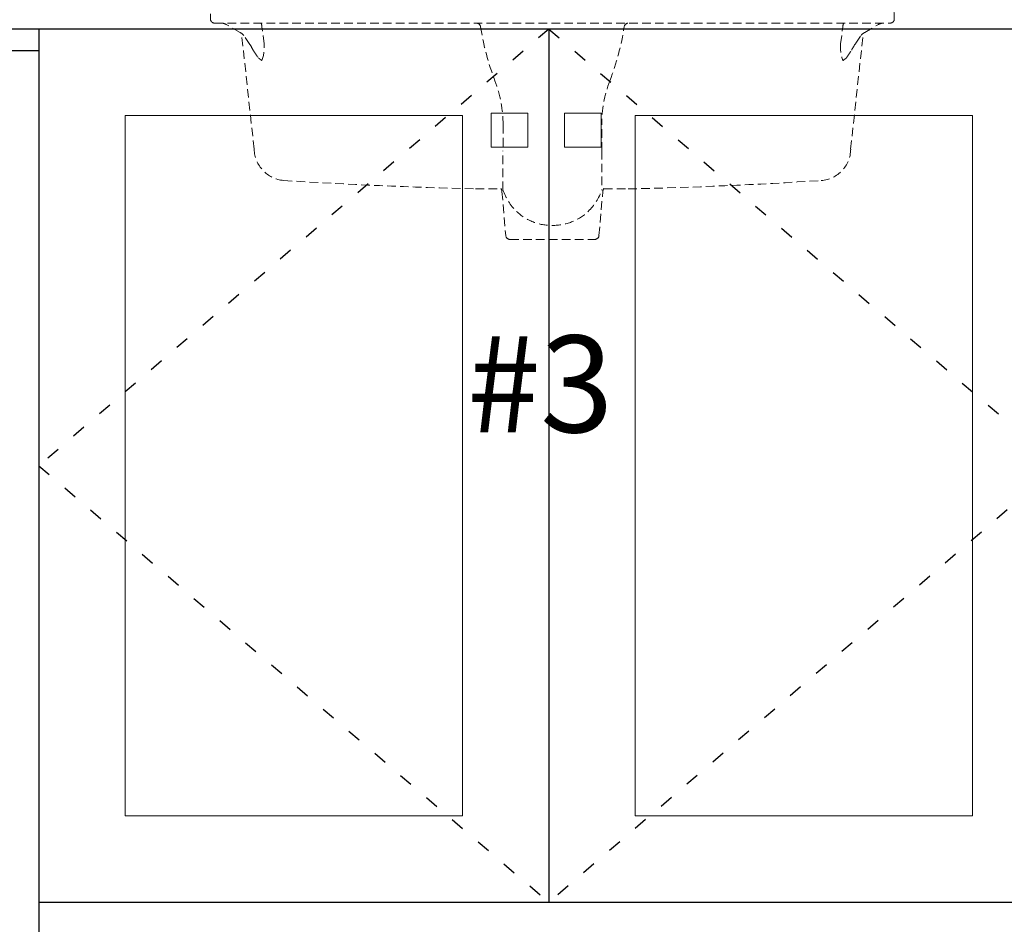
# Model space of a CAD drawing. Units: inches. Extents: x 235290 to 265392, y -106752 to -84320.
# Drawn here: x 261706 to 262575, y -103764 to -102967 of the extents above; entities that cross this region are included whole.
import ezdxf

# ---------------------------------------------------------------- set-up
doc = ezdxf.new("R2010")
doc.units = ezdxf.units.IN
doc.header["$MEASUREMENT"] = 0
doc.linetypes.add('ACAD_ISO03W100', pattern=[30, 12, -18])
doc.linetypes.add('HIDDEN', pattern=[0.375, 0.25, -0.125])
for name, color, linetype, lineweight in [('243 blue', 243, 'Continuous', 5), ('FORNITURE', 6, 'Continuous', 9), ('light-pen', 201, 'Continuous', 13), ('虚线', 252, 'HIDDEN', 0)]:
    doc.layers.add(name, color=color, linetype=linetype, lineweight=lineweight)
doc.layers.add('CABINETS', color=3, linetype='Continuous')
doc.layers.add('DIMS', color=151, linetype='Continuous')
doc.styles.get("Standard").update_dxf_attribs({"font": 'arial.ttf'})

# ---------------------------------------------------------------- blocks, each defined once
blk = doc.blocks.new('rggg')
at = {"layer": '虚线'}
for p, q in [((29311.212, -73176.87), (29291.919, -73176.87)), ((29291.667, -73177.116), (29291.667, -73177.25)), ((29311.465, -73177.116), (29311.465, -73177.25)), ((29291.787, -73177.37), (29311.345, -73177.37)), ((29292.524, -73177.639), (29292.122, -73177.409)), ((29293.22, -73177.975), (29293.156, -73177.474)), ((29309.911, -73177.975), (29309.975, -73177.474)), ((29310.608, -73177.639), (29311.01, -73177.409)), ((29292.931, -73181.018), (29292.567, -73177.668)), ((29292.811, -73177.99), (29292.63, -73177.731)), ((29310.2, -73181.018), (29310.564, -73177.668)), ((29310.347, -73177.955), (29310.501, -73177.731)), ((29300.106, -73182.247), (29300.216, -73183.516)), ((29302.915, -73183.516), (29303.025, -73182.247)), ((29300.341, -73183.63), (29302.791, -73183.63))]:
    blk.add_line(p, q, dxfattribs=at)
for centre, radius, start, end in [((29291.921, -73177.125), 0.254, 90.3856, 178.0629), ((29311.211, -73177.125), 0.254, 1.9371, 89.6144), ((29291.787, -73177.25), 0.12, 179.9999, 270.0059), ((29311.345, -73177.25), 0.12, 269.9941, 0.0001), ((29291.976, -73177.659), 0.289, 59.789, 86.1939), ((29292.933, -73177.476), 0.223, 0.4526, 28.2339), ((29299.365, -73177.493), 0.123, 8.7982, 83.762), ((29307.045, -73176.304), 7.648, 188.7982, 200.9736), ((29296.087, -73176.304), 7.648, 339.0264, 351.2018), ((29303.767, -73177.493), 0.123, 96.238, 171.2018), ((29310.198, -73177.476), 0.223, 151.7661, 179.5474), ((29311.155, -73177.659), 0.289, 93.8061, 120.211), ((29292.331, -73177.968), 0.382, 38.3967, 59.6162), ((29310.801, -73177.968), 0.382, 120.3838, 141.6033), ((29289.508, -73179.966), 3.849, 28.0754, 30.8875), ((29292.216, -73178.078), 1.009, 338.0622, 5.8523), ((29310.915, -73178.078), 1.009, 174.1477, 201.9378), ((29311.762, -73178.938), 1.723, 145.2017, 152.9373), ((29296.478, -73175.851), 4.253, 212.8013, 216.6282), ((29292.21, -73179.588), 1.474, 50.2537, 54.5048), ((29310.921, -73179.588), 1.474, 125.4952, 129.7463), ((29306.653, -73175.851), 4.253, 323.3718, 327.1987), ((29296.604, -73180.306), 3.533, 359.876, 20.9736), ((29306.528, -73180.306), 3.533, 159.0264, 180.124), ((29740.733, -73181.267), 440.596, 179.87603, 179.97332), ((28862.399, -73181.267), 440.596, 0.02668, 0.12397), ((29293.87, -73180.988), 0.939, 181.7917, 264.7696), ((28326.657, -73180.61), 973.479, 359.906488, 359.973401), ((30236.101, -73180.641), 933.106, 180.025875, 180.095684), ((29309.288, -73181.013), 0.913, 273.7221, 359.7162), ((29302.962, -73036.481), 145.732, 266.38934, 268.57536), ((29300.822, -73050.887), 131.314, 271.28271, 273.72212), ((29299.078, -73123.503), 58.666, 270.25501, 270.97663), ((29299.913, -73182.262), 0.194, 4.4606, 31.7405), ((29301.636, -73181.68), 1.588, 199.0717, 225.8312), ((29301.495, -73181.68), 1.588, 314.1699, 340.925), ((29303.218, -73182.262), 0.194, 148.2595, 175.5394), ((29304.053, -73123.505), 58.664, 269.02336, 269.71516), ((29301.543, -73181.748), 1.475, 226.5709, 270.8764), ((29301.588, -73181.748), 1.475, 269.1236, 313.4291), ((29300.341, -73183.505), 0.125, 184.9364, 270.0006), ((29302.791, -73183.505), 0.125, 269.9994, 355.0636)]:
    blk.add_arc(centre, radius, start, end, dxfattribs=at)

msp = doc.modelspace()

# ---------------------------------------------------------------- linework, layer by layer
at = {"color": 252, "linetype": 'ACAD_ISO03W100'}
for points in [[(262173.487, -102974.857), (261723.487, -103359.858), (262173.487, -103744.858)], [(262173.487, -102974.857), (262623.487, -103359.858), (262173.487, -103744.858)]]:
    msp.add_lwpolyline(points, dxfattribs=at)
at = {"layer": '243 blue'}
for points in [[(262154.815, -103078.965), (262122.47, -103078.965), (262122.47, -103048.996), (262154.815, -103048.996)], [(262187.16, -103078.965), (262219.505, -103078.965), (262219.505, -103048.996), (262187.16, -103048.996)]]:
    msp.add_lwpolyline(points, close=True, dxfattribs=at)
at = {"layer": 'CABINETS'}
for p, q in [((263243.137, -102974.857), (261093.837, -102974.857)), ((261723.487, -102974.857), (261723.487, -103869.683)), ((262173.487, -102974.857), (262173.487, -103744.858)), ((261723.487, -102993.907), (261113.887, -102993.907)), ((263223.087, -103744.858), (261723.487, -103744.858))]:
    msp.add_line(p, q, dxfattribs=at)
at = {"layer": 'light-pen'}
for points in [[(261799.687, -103668.658), (262097.287, -103668.658), (262097.287, -103051.057), (261799.687, -103051.057)], [(262547.287, -103668.658), (262249.687, -103668.658), (262249.687, -103051.057), (262547.287, -103051.057)]]:
    msp.add_lwpolyline(points, close=True, dxfattribs=at)

# ---------------------------------------------------------------- block references
at = {"layer": 'DIMS', "xscale": 30.48, "yscale": 30.48, "zscale": 30.48}
msp.add_blockref('rggg', (-630935.209, 2127476.726), dxfattribs=at)

# ---------------------------------------------------------------- texts
at = {"layer": 'FORNITURE', "insert": (262101.162, -103245.044), "char_height": 85.344, "attachment_point": 1}
msp.add_mtext_dynamic_manual_height_columns('#3', width=2503.95263, gutter_width=222.25, heights=[0], dxfattribs=at)

doc.saveas('drawing.dxf')
